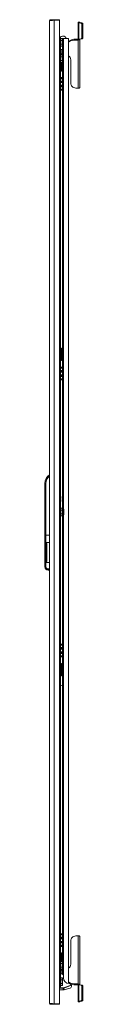
# Model space of a CAD drawing. Units: millimetres. Extents: x 1 to 11582, y -2 to 11625.
# Drawn here: x 8420 to 8496, y 6726 to 8681 of the extents above; entities that cross this region are included whole.
import ezdxf

# ---------------------------------------------------------------- set-up
doc = ezdxf.new("R2010")
doc.units = ezdxf.units.MM

msp = doc.modelspace()

# ---------------------------------------------------------------- linework, layer by layer
at = {"color": 4, "linetype": 'Continuous', "lineweight": 15}
for p, q in [((8431.14, 8680.964), (8431.14, 8679.38)), ((8438.53, 8680.964), (8431.14, 8680.964)), ((8438.53, 8679.957), (8438.53, 8680.964)), ((8449.13, 8680.964), (8438.53, 8680.964)), ((8449.13, 8679.964), (8449.13, 8680.964)), ((8429.13, 8678.954), (8429.13, 6727.974)), ((8438.63, 6726.964), (8438.63, 8679.964)), ((8438.63, 8679.964), (8449.13, 8679.964)), ((8449.13, 6726.964), (8449.13, 8679.964)), ((8489.23, 8675.758), (8486.23, 8675.758)), ((8486.23, 8675.758), (8486.23, 8675.711)), ((8486.23, 8675.711), (8489.23, 8675.711)), ((8486.23, 8674.866), (8486.23, 8675.711)), ((8486.23, 8674.866), (8486.23, 8642.501)), ((8487.138, 8642.296), (8487.138, 8674.654)), ((8491.352, 8674.246), (8487.138, 8674.654)), ((8489.23, 8675.758), (8489.23, 8675.711)), ((8489.23, 8675.711), (8489.23, 8674.866)), ((8493.473, 8674.451), (8489.26, 8674.859)), ((8493.473, 8674.451), (8491.352, 8674.246)), ((8493.473, 8671.055), (8495.594, 8671.26)), ((8493.473, 8645.699), (8493.473, 8671.055)), ((8495.594, 8645.905), (8495.594, 8671.26)), ((8450.599, 8646.354), (8449.13, 8646.781)), ((8449.13, 8645.964), (8451.13, 8645.964)), ((8451.13, 8645.964), (8451.13, 8620.964)), ((8454.53, 8643.412), (8451.13, 8643.412)), ((8454.53, 8643.412), (8454.53, 8639.688)), ((8454.53, 8643.412), (8455.13, 8642.719)), ((8454.63, 8643.296), (8454.63, 8643.464)), ((8454.63, 8643.464), (8456.64, 8643.464)), ((8456.53, 8648.464), (8454.73, 8648.464)), ((8455.13, 8639.341), (8455.13, 8642.719)), ((8466.63, 8643.464), (8456.64, 8643.464)), ((8456.64, 7709.596), (8456.64, 8643.464)), ((8466.63, 6767.224), (8466.63, 8643.464)), ((8480.23, 8640.622), (8480.23, 8642.286)), ((8486.13, 8642.286), (8480.23, 8642.286)), ((8486.13, 8640.622), (8486.13, 8642.286)), ((8487.138, 8642.296), (8491.7, 8642.925)), ((8489.26, 8642.501), (8487.138, 8642.296)), ((8489.23, 8642.499), (8489.23, 8642.497)), ((8489.23, 8546.656), (8489.23, 8642.497)), ((8489.26, 8642.501), (8493.822, 8643.131)), ((8491.7, 8642.925), (8493.822, 8643.131)), ((8495.594, 8645.905), (8493.473, 8645.699)), ((8451.13, 8639.688), (8454.53, 8639.688)), ((8451.13, 8632.24), (8454.53, 8632.24)), ((8451.13, 8628.516), (8454.53, 8628.516)), ((8454.63, 8622.714), (8454.25, 8622.714)), ((8454.25, 8614.839), (8454.25, 8622.714)), ((8454.53, 8639.688), (8454.53, 8632.24)), ((8455.13, 8639.341), (8454.53, 8639.688)), ((8455.13, 8632.586), (8454.53, 8632.24)), ((8454.53, 8632.24), (8454.53, 8628.516)), ((8455.13, 8629.209), (8454.53, 8628.516)), ((8454.63, 8610.796), (8454.63, 8628.632)), ((8455.13, 8632.586), (8455.13, 8639.341)), ((8455.13, 8629.209), (8455.13, 8632.586)), ((8468.684, 8639.233), (8466.63, 8638.025)), ((8468.684, 8637.569), (8466.63, 8636.361)), ((8466.93, 8621.714), (8466.63, 8621.966)), ((8466.93, 8621.144), (8466.93, 8621.714)), ((8468.684, 8637.569), (8468.684, 8639.233)), ((8486.13, 8640.622), (8480.23, 8640.622)), ((8486.13, 8544.936), (8486.13, 8640.622)), ((8449.83, 8620.964), (8449.13, 8620.964)), ((8449.13, 8620.964), (8451.13, 8620.964)), ((8449.83, 8620.964), (8449.83, 6785.964)), ((8451.13, 6785.964), (8451.13, 8620.964)), ((8454.53, 8610.912), (8451.13, 8610.912)), ((8451.13, 8607.188), (8454.53, 8607.188)), ((8451.33, 8619.737), (8451.33, 8620.08)), ((8451.33, 8619.737), (8451.33, 8614.866)), ((8454.25, 8614.839), (8454.25, 8612.214)), ((8454.25, 8612.214), (8454.63, 8612.214)), ((8454.53, 8610.912), (8454.53, 8607.188)), ((8454.53, 8610.912), (8455.13, 8610.219)), ((8454.53, 8607.188), (8454.53, 8599.74)), ((8455.13, 8606.841), (8454.53, 8607.188)), ((8455.13, 8606.841), (8455.13, 8610.219)), ((8455.13, 8600.086), (8455.13, 8606.841)), ((8466.63, 8612.962), (8466.93, 8613.214)), ((8466.93, 8613.214), (8466.93, 8621.144)), ((8451.13, 8599.74), (8454.53, 8599.74)), ((8451.13, 8596.016), (8454.53, 8596.016)), ((8451.13, 8595.138), (8453.13, 8595.138)), ((8451.13, 8587.79), (8453.13, 8587.79)), ((8453.13, 8582.964), (8451.13, 8582.964)), ((8453.13, 8596.016), (8453.13, 8595.138)), ((8453.13, 8595.138), (8453.13, 8587.79)), ((8453.13, 8587.79), (8453.13, 8582.964)), ((8453.13, 8582.964), (8453.13, 8581.964)), ((8455.13, 8600.086), (8454.53, 8599.74)), ((8454.53, 8599.74), (8454.53, 8596.016)), ((8455.13, 8596.709), (8454.53, 8596.016)), ((8454.63, 7710.796), (8454.63, 8596.132)), ((8455.13, 8596.709), (8455.13, 8600.086)), ((8471.23, 8601.516), (8471.23, 8554.921)), ((8453.13, 8581.964), (8451.13, 8581.964)), ((8451.13, 8578.964), (8453.13, 8578.964)), ((8451.13, 8565.964), (8453.13, 8565.964)), ((8453.13, 8564.464), (8451.13, 8564.464)), ((8451.13, 8564.285), (8454.613, 8564.285)), ((8451.13, 8563.79), (8454.63, 8563.79)), ((8453.13, 8578.964), (8453.13, 8581.964)), ((8453.13, 8565.964), (8453.13, 8564.464)), ((8453.13, 8565.964), (8454.63, 8565.964)), ((8454.63, 8559.137), (8451.13, 8559.137)), ((8454.613, 8558.642), (8451.13, 8558.642)), ((8453.13, 8558.464), (8451.13, 8558.464)), ((8451.13, 8556.964), (8453.13, 8556.964)), ((8454.613, 8556.785), (8451.13, 8556.785)), ((8451.13, 8556.29), (8454.63, 8556.29)), ((8454.63, 8550.637), (8451.13, 8550.637)), ((8454.613, 8550.142), (8451.13, 8550.142)), ((8453.13, 8549.964), (8451.13, 8549.964)), ((8451.13, 8548.464), (8453.13, 8548.464)), ((8454.613, 8548.285), (8451.13, 8548.285)), ((8451.13, 8547.79), (8454.63, 8547.79)), ((8453.13, 8558.464), (8453.13, 8556.964)), ((8453.13, 8549.964), (8453.13, 8548.464)), ((8483.23, 8544.936), (8486.13, 8544.936)), ((8454.63, 8543.137), (8451.13, 8543.137)), ((8454.613, 8542.642), (8451.13, 8542.642)), ((8453.13, 8542.464), (8451.13, 8542.464)), ((8451.13, 8540.964), (8453.13, 8540.964)), ((8453.13, 8542.464), (8453.13, 8540.964)), ((8453.13, 8540.964), (8454.63, 8540.964)), ((8451.13, 8028.964), (8453.13, 8028.964)), ((8451.13, 8025.964), (8453.13, 8025.964)), ((8451.13, 8024.964), (8453.13, 8024.964)), ((8451.13, 8020.138), (8453.13, 8020.138)), ((8453.13, 8028.964), (8453.13, 8025.964)), ((8453.13, 8025.964), (8453.13, 8024.964)), ((8453.13, 8024.964), (8453.13, 8020.138)), ((8453.13, 8020.138), (8453.13, 8012.79)), ((8451.13, 8012.79), (8453.13, 8012.79)), ((8453.13, 8007.964), (8451.13, 8007.964)), ((8453.13, 8006.964), (8451.13, 8006.964)), ((8451.13, 8003.964), (8453.13, 8003.964)), ((8453.13, 8012.79), (8453.13, 8007.964)), ((8453.13, 8007.964), (8453.13, 8006.964)), ((8453.13, 8003.964), (8453.13, 8006.964)), ((8451.13, 7990.964), (8453.13, 7990.964)), ((8453.13, 7989.464), (8451.13, 7989.464)), ((8451.13, 7989.285), (8454.613, 7989.285)), ((8451.13, 7988.79), (8454.63, 7988.79)), ((8454.63, 7984.137), (8451.13, 7984.137)), ((8454.613, 7983.642), (8451.13, 7983.642)), ((8453.13, 7983.464), (8451.13, 7983.464)), ((8451.13, 7981.964), (8453.13, 7981.964)), ((8454.613, 7981.785), (8451.13, 7981.785)), ((8451.13, 7981.29), (8454.63, 7981.29)), ((8453.13, 7990.964), (8453.13, 7989.464)), ((8453.13, 7990.964), (8454.63, 7990.964)), ((8453.13, 7983.464), (8453.13, 7981.964)), ((8454.63, 7975.637), (8451.13, 7975.637)), ((8454.613, 7975.142), (8451.13, 7975.142)), ((8453.13, 7974.964), (8451.13, 7974.964)), ((8451.13, 7973.464), (8453.13, 7973.464)), ((8454.613, 7973.285), (8451.13, 7973.285)), ((8451.13, 7972.79), (8454.63, 7972.79)), ((8454.63, 7968.137), (8451.13, 7968.137)), ((8454.613, 7967.642), (8451.13, 7967.642)), ((8453.13, 7967.464), (8451.13, 7967.464)), ((8451.13, 7965.964), (8453.13, 7965.964)), ((8453.13, 7974.964), (8453.13, 7973.464)), ((8453.13, 7967.464), (8453.13, 7965.964)), ((8453.13, 7965.964), (8454.63, 7965.964)), ((8420.13, 7657.464), (8420.13, 7760.23)), ((8422.13, 7760.23), (8420.13, 7760.23)), ((8422.13, 7657.464), (8422.13, 7760.23)), ((8451.152, 7746.979), (8451.13, 7746.979)), ((8451.13, 7745.949), (8451.152, 7745.949)), ((8451.152, 7746.979), (8451.152, 7747.332)), ((8451.152, 7745.596), (8451.152, 7745.949)), ((8451.43, 7734.464), (8451.13, 7734.464)), ((8451.251, 7730.414), (8451.13, 7730.414)), ((8451.13, 7728.514), (8451.251, 7728.514)), ((8451.13, 7724.464), (8451.43, 7724.464)), ((8451.251, 7730.414), (8451.43, 7730.414)), ((8451.43, 7728.514), (8451.251, 7728.514)), ((8451.43, 7731.964), (8451.43, 7734.464)), ((8451.43, 7730.414), (8451.43, 7731.964)), ((8451.43, 7726.964), (8451.43, 7728.514)), ((8451.43, 7724.464), (8451.43, 7726.964)), ((8454.53, 7710.912), (8451.13, 7710.912)), ((8451.13, 7707.188), (8454.53, 7707.188)), ((8454.53, 7710.912), (8454.53, 7707.188)), ((8454.53, 7710.912), (8455.13, 7710.219)), ((8454.53, 7707.188), (8454.53, 7699.74)), ((8455.13, 7706.841), (8454.53, 7707.188)), ((8456.03, 7710.714), (8455.13, 7710.714)), ((8455.13, 7710.714), (8455.13, 7696.214)), ((8457.286, 7708.412), (8456.03, 7710.714)), ((8456.03, 7696.214), (8456.03, 7710.714)), ((8457.286, 7698.516), (8457.286, 7708.412)), ((8457.53, 7699.474), (8457.53, 7707.454)), ((8451.13, 7699.74), (8454.53, 7699.74)), ((8451.13, 7696.016), (8454.53, 7696.016)), ((8451.152, 7693.979), (8451.13, 7693.979)), ((8451.13, 7692.949), (8451.152, 7692.949)), ((8451.152, 7693.979), (8451.152, 7694.332)), ((8451.152, 7692.596), (8451.152, 7692.949)), ((8455.13, 7700.086), (8454.53, 7699.74)), ((8454.53, 7699.74), (8454.53, 7696.016)), ((8455.13, 7696.709), (8454.53, 7696.016)), ((8454.63, 6810.796), (8454.63, 7696.132)), ((8455.13, 7696.214), (8456.03, 7696.214)), ((8456.03, 7696.214), (8457.286, 7698.516)), ((8456.64, 6778.084), (8456.64, 7697.332)), ((8420.13, 7657.464), (8422.13, 7657.464)), ((8420.13, 7594.917), (8420.13, 7657.464)), ((8422.13, 7657.464), (8429.13, 7657.464)), ((8422.13, 7594.917), (8422.13, 7657.464)), ((8429.13, 7642.947), (8422.63, 7642.947)), ((8422.63, 7642.947), (8422.63, 7602.947)), ((8423.63, 7605.518), (8423.63, 7640.376)), ((8420.13, 7594.917), (8422.13, 7594.917)), ((8420.13, 7594.731), (8420.13, 7594.917)), ((8422.63, 7602.947), (8429.13, 7602.947)), ((8429.13, 7590.417), (8426.63, 7590.417)), ((8426.63, 7588.417), (8426.63, 7590.417)), ((8426.63, 7588.417), (8429.13, 7588.417)), ((8426.63, 7588.231), (8426.63, 7588.417)), ((8429.13, 7588.231), (8426.63, 7588.231)), ((8451.13, 7440.964), (8453.13, 7440.964)), ((8453.13, 7439.464), (8451.13, 7439.464)), ((8451.13, 7439.285), (8454.613, 7439.285)), ((8451.13, 7438.79), (8454.63, 7438.79)), ((8454.63, 7434.137), (8451.13, 7434.137)), ((8454.613, 7433.642), (8451.13, 7433.642)), ((8453.13, 7433.464), (8451.13, 7433.464)), ((8451.13, 7431.964), (8453.13, 7431.964)), ((8454.613, 7431.785), (8451.13, 7431.785)), ((8451.13, 7431.29), (8454.63, 7431.29)), ((8453.13, 7440.964), (8453.13, 7439.464)), ((8453.13, 7440.964), (8454.63, 7440.964)), ((8453.13, 7433.464), (8453.13, 7431.964)), ((8454.63, 7425.637), (8451.13, 7425.637)), ((8454.613, 7425.142), (8451.13, 7425.142)), ((8453.13, 7424.964), (8451.13, 7424.964)), ((8451.13, 7423.464), (8453.13, 7423.464)), ((8454.613, 7423.285), (8451.13, 7423.285)), ((8451.13, 7422.79), (8454.63, 7422.79)), ((8454.63, 7418.137), (8451.13, 7418.137)), ((8454.613, 7417.642), (8451.13, 7417.642)), ((8453.13, 7417.464), (8451.13, 7417.464)), ((8451.13, 7415.964), (8453.13, 7415.964)), ((8453.13, 7424.964), (8453.13, 7423.464)), ((8453.13, 7417.464), (8453.13, 7415.964)), ((8453.13, 7415.964), (8454.63, 7415.964)), ((8451.13, 7402.967), (8453.13, 7402.967)), ((8451.13, 7399.967), (8453.13, 7399.967)), ((8451.13, 7398.967), (8453.13, 7398.967)), ((8451.13, 7394.142), (8453.13, 7394.142)), ((8453.13, 7402.967), (8453.13, 7399.967)), ((8453.13, 7399.967), (8453.13, 7398.967)), ((8453.13, 7398.967), (8453.13, 7394.142)), ((8453.13, 7394.142), (8453.13, 7386.793)), ((8451.13, 7386.793), (8453.13, 7386.793)), ((8453.13, 7381.967), (8451.13, 7381.967)), ((8453.13, 7380.967), (8451.13, 7380.967)), ((8451.13, 7377.967), (8453.13, 7377.967)), ((8453.13, 7386.793), (8453.13, 7381.967)), ((8453.13, 7381.967), (8453.13, 7380.967)), ((8453.13, 7377.967), (8453.13, 7380.967)), ((8454.62, 7358.465), (8454.62, 6865.964)), ((8451.13, 6865.964), (8453.13, 6865.964)), ((8453.13, 6864.464), (8451.13, 6864.464)), ((8451.13, 6864.285), (8454.613, 6864.285)), ((8451.13, 6863.79), (8454.63, 6863.79)), ((8453.13, 6865.964), (8453.13, 6864.464)), ((8453.13, 6865.964), (8454.63, 6865.964)), ((8454.63, 6859.137), (8451.13, 6859.137)), ((8454.613, 6858.642), (8451.13, 6858.642)), ((8453.13, 6858.464), (8451.13, 6858.464)), ((8451.13, 6856.964), (8453.13, 6856.964)), ((8454.613, 6856.785), (8451.13, 6856.785)), ((8451.13, 6856.29), (8454.63, 6856.29)), ((8454.63, 6850.637), (8451.13, 6850.637)), ((8454.613, 6850.142), (8451.13, 6850.142)), ((8453.13, 6849.964), (8451.13, 6849.964)), ((8451.13, 6848.464), (8453.13, 6848.464)), ((8454.613, 6848.285), (8451.13, 6848.285)), ((8451.13, 6847.79), (8454.63, 6847.79)), ((8454.63, 6843.137), (8451.13, 6843.137)), ((8454.613, 6842.642), (8451.13, 6842.642)), ((8453.13, 6858.464), (8453.13, 6856.964)), ((8453.13, 6849.964), (8453.13, 6848.464)), ((8471.23, 6852.007), (8471.23, 6805.412)), ((8486.13, 6861.991), (8483.23, 6861.991)), ((8486.13, 6766.305), (8486.13, 6861.991)), ((8489.23, 6764.43), (8489.23, 6860.272)), ((8453.13, 6842.464), (8451.13, 6842.464)), ((8451.13, 6840.964), (8453.13, 6840.964)), ((8451.13, 6827.967), (8453.13, 6827.967)), ((8451.13, 6824.967), (8453.13, 6824.967)), ((8451.13, 6823.967), (8453.13, 6823.967)), ((8453.13, 6842.464), (8453.13, 6840.964)), ((8453.13, 6840.964), (8454.63, 6840.964)), ((8453.13, 6827.967), (8453.13, 6824.967)), ((8453.13, 6824.967), (8453.13, 6823.967)), ((8453.13, 6823.967), (8453.13, 6819.142)), ((8454.62, 6840.964), (8454.62, 6810.808)), ((8451.13, 6819.142), (8453.13, 6819.142)), ((8451.13, 6811.793), (8453.13, 6811.793)), ((8451.13, 6810.912), (8454.53, 6810.912)), ((8451.13, 6807.188), (8454.53, 6807.188)), ((8453.13, 6819.142), (8453.13, 6811.793)), ((8453.13, 6811.793), (8453.13, 6810.912)), ((8454.53, 6810.912), (8454.53, 6807.188)), ((8455.13, 6810.219), (8454.53, 6810.912)), ((8454.53, 6807.188), (8454.53, 6799.74)), ((8455.13, 6806.841), (8454.53, 6807.188)), ((8455.13, 6806.841), (8455.13, 6810.219)), ((8455.13, 6800.086), (8455.13, 6806.841)), ((8449.13, 6785.964), (8449.83, 6785.964)), ((8451.13, 6785.964), (8449.13, 6785.964)), ((8451.13, 6799.74), (8454.53, 6799.74)), ((8454.53, 6796.016), (8451.13, 6796.016)), ((8452.13, 6786.464), (8451.13, 6786.464)), ((8451.13, 6785.964), (8451.13, 6760.964)), ((8451.33, 6787.191), (8451.33, 6792.059)), ((8451.33, 6787.191), (8451.33, 6786.876)), ((8454.63, 6794.714), (8454.25, 6794.714)), ((8454.25, 6794.714), (8454.25, 6786.152)), ((8455.13, 6800.086), (8454.53, 6799.74)), ((8454.53, 6799.74), (8454.53, 6796.016)), ((8454.53, 6796.016), (8455.13, 6796.709)), ((8454.62, 6796.12), (8454.62, 6794.714)), ((8454.63, 6785.959), (8454.63, 6796.132)), ((8455.13, 6796.709), (8455.13, 6800.086)), ((8466.93, 6793.714), (8466.63, 6793.966)), ((8466.63, 6784.962), (8466.93, 6785.214)), ((8466.93, 6785.214), (8466.93, 6793.714)), ((8451.13, 6778.412), (8454.53, 6778.412)), ((8451.13, 6774.688), (8454.53, 6774.688)), ((8451.13, 6767.24), (8454.53, 6767.24)), ((8454.53, 6778.412), (8454.53, 6774.688)), ((8455.13, 6777.719), (8454.53, 6778.412)), ((8454.53, 6774.688), (8454.53, 6767.24)), ((8455.13, 6774.341), (8454.53, 6774.688)), ((8455.13, 6767.586), (8454.53, 6767.24)), ((8454.53, 6767.24), (8454.53, 6763.516)), ((8455.13, 6774.341), (8455.13, 6777.719)), ((8455.13, 6767.586), (8455.13, 6774.341)), ((8455.13, 6764.209), (8455.13, 6767.586)), ((8456.63, 6778.564), (8456.63, 6782.495)), ((8466.63, 6770.567), (8468.684, 6769.359)), ((8466.63, 6768.903), (8468.684, 6767.694)), ((8468.684, 6769.359), (8468.684, 6767.694)), ((8480.23, 6766.305), (8486.13, 6766.305)), ((8480.23, 6764.641), (8480.23, 6766.305)), ((8480.23, 6764.641), (8486.13, 6764.641)), ((8486.13, 6764.641), (8486.13, 6766.305)), ((8486.23, 6764.43), (8486.23, 6764.426)), ((8486.23, 6764.426), (8486.23, 6732.062)), ((8487.138, 6732.274), (8487.138, 6764.631)), ((8491.7, 6764.002), (8487.138, 6764.631)), ((8489.26, 6764.426), (8487.138, 6764.631)), ((8489.23, 6764.43), (8489.218, 6764.43)), ((8489.23, 6764.429), (8489.23, 6764.43)), ((8493.822, 6763.797), (8489.26, 6764.426)), ((8451.13, 6760.964), (8449.13, 6760.964)), ((8449.13, 6758.464), (8455.925, 6758.464)), ((8449.13, 6757.964), (8455.925, 6757.964)), ((8449.13, 6754.562), (8455.925, 6754.562)), ((8454.53, 6763.516), (8451.13, 6763.516)), ((8454.53, 6763.516), (8455.13, 6764.209)), ((8455.925, 6758.464), (8457.122, 6758.675)), ((8455.925, 6758.464), (8455.925, 6757.964)), ((8455.925, 6754.562), (8455.925, 6757.964)), ((8455.925, 6754.562), (8456.63, 6754.562)), ((8456.63, 6754.562), (8458.469, 6754.974)), ((8457.122, 6758.675), (8472.32, 6764.206)), ((8457.122, 6758.675), (8457.293, 6758.205)), ((8457.293, 6758.205), (8472.476, 6763.731)), ((8457.293, 6758.205), (8458.469, 6754.974)), ((8458.469, 6754.974), (8464.925, 6756.42)), ((8464.925, 6756.42), (8469.979, 6758.062)), ((8472.689, 6763.146), (8472.476, 6763.731)), ((8493.822, 6763.797), (8491.7, 6764.002)), ((8493.473, 6735.872), (8493.473, 6761.228)), ((8493.473, 6761.228), (8495.594, 6761.023)), ((8495.594, 6735.667), (8495.594, 6761.023)), ((8431.14, 6727.548), (8431.14, 6725.964)), ((8438.53, 6725.964), (8431.14, 6725.964)), ((8438.53, 6725.964), (8438.53, 6726.971)), ((8449.13, 6725.964), (8438.53, 6725.964)), ((8438.63, 6726.964), (8449.13, 6726.964)), ((8449.13, 6726.964), (8449.13, 6725.964)), ((8486.23, 6731.217), (8486.23, 6732.062)), ((8489.23, 6731.217), (8486.23, 6731.217)), ((8486.23, 6731.217), (8486.23, 6731.17)), ((8486.23, 6731.17), (8489.23, 6731.17)), ((8487.138, 6732.274), (8491.352, 6732.681)), ((8489.23, 6732.062), (8489.23, 6731.217)), ((8489.23, 6731.217), (8489.23, 6731.17)), ((8489.26, 6732.069), (8493.473, 6732.476)), ((8491.352, 6732.681), (8493.473, 6732.476)), ((8495.594, 6735.667), (8493.473, 6735.872))]:
    msp.add_line(p, q, dxfattribs=at)
at = {"color": 4, "linetype": 'Continuous', "lineweight": 15, "flags": 128}
for points in [[(8438.63, 8679.964), (8435.479, 8679.746), (8435.386, 8679.74), (8435.294, 8679.733), (8435.11, 8679.72), (8435.019, 8679.713), (8434.928, 8679.706), (8434.837, 8679.7), (8434.747, 8679.693), (8434.658, 8679.686), (8434.48, 8679.673), (8434.391, 8679.666), (8434.303, 8679.66), (8434.216, 8679.653), (8434.129, 8679.646), (8433.956, 8679.633), (8433.871, 8679.626), (8433.786, 8679.62), (8433.701, 8679.613), (8433.617, 8679.606), (8433.451, 8679.593), (8433.369, 8679.586), (8433.287, 8679.58), (8433.206, 8679.573), (8433.125, 8679.566), (8433.045, 8679.56), (8432.887, 8679.546), (8432.809, 8679.54), (8432.732, 8679.533), (8432.655, 8679.526), (8432.579, 8679.52), (8432.428, 8679.506), (8432.354, 8679.5), (8432.28, 8679.493), (8432.207, 8679.486), (8432.135, 8679.48), (8432.063, 8679.473), (8431.923, 8679.46), (8431.853, 8679.453), (8431.784, 8679.446), (8431.717, 8679.44), (8431.649, 8679.433), (8431.517, 8679.42), (8431.452, 8679.413), (8431.388, 8679.406), (8431.325, 8679.4), (8431.262, 8679.393), (8431.201, 8679.386), (8431.079, 8679.373), (8431.02, 8679.366), (8430.962, 8679.36), (8430.904, 8679.353), (8430.847, 8679.346), (8430.736, 8679.333), (8430.681, 8679.326), (8430.628, 8679.32), (8430.575, 8679.313), (8430.523, 8679.306), (8430.472, 8679.3), (8430.373, 8679.286), (8430.325, 8679.28), (8430.278, 8679.273), (8430.231, 8679.266), (8430.186, 8679.26), (8430.097, 8679.246), (8430.054, 8679.24), (8430.012, 8679.233), (8429.971, 8679.226), (8429.931, 8679.22), (8429.854, 8679.206), (8429.817, 8679.2), (8429.781, 8679.193), (8429.745, 8679.186), (8429.711, 8679.18), (8429.677, 8679.173), (8429.613, 8679.16), (8429.583, 8679.153), (8429.553, 8679.146), (8429.525, 8679.14), (8429.497, 8679.133), (8429.445, 8679.12), (8429.42, 8679.113), (8429.397, 8679.106), (8429.374, 8679.1), (8429.352, 8679.093), (8429.332, 8679.086), (8429.293, 8679.073), (8429.276, 8679.066), (8429.259, 8679.06), (8429.243, 8679.053), (8429.229, 8679.046), (8429.203, 8679.033), (8429.191, 8679.026), (8429.18, 8679.02), (8429.171, 8679.013), (8429.162, 8679.006), (8429.155, 8679), (8429.143, 8678.986), (8429.138, 8678.98), (8429.135, 8678.973), (8429.132, 8678.966), (8429.13, 8678.954)], [(8489.23, 8642.497), (8488.994, 8641.8), (8488.322, 8641.204), (8487.317, 8640.792), (8486.13, 8640.622)], [(8471.23, 8554.921), (8471.413, 8553.187), (8471.954, 8551.506), (8472.838, 8549.929), (8474.038, 8548.503), (8475.517, 8547.272), (8477.23, 8546.274), (8479.126, 8545.539), (8481.147, 8545.088), (8483.23, 8544.936)], [(8486.13, 8544.936), (8486.735, 8544.97), (8487.317, 8545.067), (8487.853, 8545.226), (8488.322, 8545.44), (8488.708, 8545.701), (8488.994, 8545.998), (8489.171, 8546.321), (8489.23, 8546.656)], [(8451.13, 7747.476), (8451.131, 7747.473), (8451.152, 7747.332)], [(8451.152, 7745.596), (8451.131, 7745.454), (8451.13, 7745.452)], [(8451.13, 7694.476), (8451.131, 7694.473), (8451.152, 7694.332)], [(8451.152, 7692.596), (8451.131, 7692.454), (8451.13, 7692.452)], [(8423.63, 7640.376), (8423.333, 7642.245), (8423.192, 7642.532), (8422.931, 7642.837), (8422.792, 7642.915), (8422.657, 7642.946), (8422.63, 7642.947)], [(8422.63, 7602.947), (8422.772, 7602.971), (8422.926, 7603.054), (8423.122, 7603.257), (8423.382, 7603.777), (8423.63, 7605.518)], [(8483.23, 6861.991), (8481.147, 6861.84), (8479.126, 6861.389), (8477.23, 6860.654), (8475.517, 6859.655), (8474.038, 6858.425), (8472.838, 6856.999), (8471.954, 6855.422), (8471.413, 6853.74), (8471.23, 6852.007)], [(8489.23, 6860.272), (8489.171, 6860.607), (8488.994, 6860.93), (8488.708, 6861.227), (8488.322, 6861.488), (8487.853, 6861.701), (8487.317, 6861.86), (8486.735, 6861.958), (8486.13, 6861.991)], [(8451.341, 6786.88), (8451.459, 6786.607), (8451.569, 6786.464)], [(8486.13, 6766.305), (8487.317, 6766.136), (8488.322, 6765.724), (8488.994, 6765.127), (8489.23, 6764.43)], [(8429.13, 6727.974), (8429.668, 6727.756), (8429.702, 6727.75), (8429.736, 6727.743), (8429.807, 6727.73), (8429.844, 6727.723), (8429.882, 6727.716), (8429.921, 6727.71), (8429.96, 6727.703), (8430.001, 6727.696), (8430.085, 6727.683), (8430.129, 6727.676), (8430.173, 6727.67), (8430.218, 6727.663), (8430.265, 6727.656), (8430.36, 6727.643), (8430.409, 6727.636), (8430.459, 6727.63), (8430.509, 6727.623), (8430.561, 6727.616), (8430.666, 6727.603), (8430.721, 6727.596), (8430.776, 6727.59), (8430.831, 6727.583), (8430.888, 6727.576), (8430.945, 6727.57), (8431.063, 6727.556), (8431.123, 6727.55), (8431.184, 6727.543), (8431.245, 6727.536), (8431.308, 6727.53), (8431.435, 6727.516), (8431.499, 6727.51), (8431.565, 6727.503), (8431.631, 6727.496), (8431.698, 6727.49), (8431.766, 6727.483), (8431.903, 6727.47), (8431.973, 6727.463), (8432.044, 6727.456), (8432.115, 6727.45), (8432.187, 6727.443), (8432.333, 6727.43), (8432.407, 6727.423), (8432.482, 6727.416), (8432.558, 6727.41), (8432.634, 6727.403), (8432.71, 6727.396), (8432.866, 6727.383), (8432.944, 6727.376), (8433.024, 6727.37), (8433.103, 6727.363), (8433.184, 6727.356), (8433.346, 6727.343), (8433.428, 6727.336), (8433.511, 6727.33), (8433.594, 6727.323), (8433.678, 6727.316), (8433.762, 6727.31), (8433.933, 6727.296), (8434.019, 6727.29), (8434.105, 6727.283), (8434.192, 6727.276), (8434.279, 6727.27), (8434.455, 6727.256), (8434.544, 6727.25), (8434.633, 6727.243), (8434.722, 6727.236), (8434.812, 6727.23), (8434.994, 6727.216), (8435.085, 6727.21), (8435.176, 6727.203), (8435.268, 6727.196), (8435.361, 6727.19), (8435.453, 6727.183), (8435.64, 6727.17), (8435.733, 6727.163), (8435.827, 6727.156), (8435.921, 6727.15), (8436.016, 6727.143), (8436.206, 6727.13), (8436.301, 6727.123), (8436.397, 6727.116), (8436.493, 6727.11), (8436.589, 6727.103), (8436.685, 6727.096), (8436.878, 6727.083), (8436.975, 6727.076), (8437.072, 6727.07), (8437.17, 6727.063), (8437.267, 6727.056), (8437.462, 6727.043), (8437.56, 6727.036), (8437.658, 6727.03), (8437.756, 6727.023), (8437.854, 6727.016), (8437.952, 6727.01), (8438.149, 6726.996), (8438.247, 6726.99), (8438.346, 6726.983), (8438.444, 6726.976), (8438.63, 6726.964)]]:
    msp.add_lwpolyline(points, dxfattribs=at)
at = {"color": 4, "linetype": 'Continuous', "lineweight": 15}
for centre, radius, start, end in [((8431.14, 8678.954), 2.01, 90, 180), ((8487.03, 8676.238), 1.588, 239.790906, 273.931109), ((8489.256, 8674.91), 0.0512, 239.790906, 273.931109), ((8490.51, 8671.386), 2.981, 353.623761, 73.605926), ((8492.632, 8671.591), 2.981, 353.623761, 73.605926), ((8454.73, 8643.364), 5.1, 90, 149.34923), ((8456.53, 8643.364), 5.1, 0, 90), ((8480.097, 8619.432), 22.855, 89.666079, 119.95729), ((8485.929, 8642.511), 0.301, 311.848693, 357.441338), ((8487.036, 8643.981), 1.688, 241.517591, 273.488055), ((8490.927, 8645.373), 2.567, 287.538605, 7.303195), ((8493.048, 8645.578), 2.567, 287.538605, 7.303195), ((8456.044, 8617.805), 5.209, 110.535399, 154.431005), ((8480.097, 8617.767), 22.855, 89.666079, 119.95729), ((8455.917, 8616.98), 5.036, 204.744829, 250.229112), ((8462.075, 8601.224), 9.16, 1.828042, 60.177396), ((8454.462, 8564.208), 0.169, 353.991733, 27.206612), ((8454.498, 8558.713), 0.135, 328.387015, 10.414641), ((8454.498, 8550.213), 0.135, 328.387015, 10.414641), ((8454.498, 8542.713), 0.135, 328.387015, 10.414641), ((8454.462, 7989.208), 0.169, 353.991733, 27.206612), ((8454.498, 7983.713), 0.135, 328.387015, 10.414641), ((8454.498, 7975.213), 0.135, 328.387015, 10.414641), ((8454.498, 7967.713), 0.135, 328.387015, 10.414641), ((8441.13, 7760.23), 21, 124.849905, 180), ((8441.13, 7760.23), 19, 129.166711, 180), ((8444.43, 7731.95), 7.001, 0.116915, 16.834407), ((8444.451, 7726.976), 6.979, 343.139744, 359.897815), ((8444.404, 7731.992), 7.026, 347.023832, 359.77393), ((8444.402, 7726.936), 7.028, 0.227994, 12.97424), ((8455.53, 7707.454), 2, 0, 28.61046), ((8455.53, 7699.474), 2, 331.38954, 0), ((8426.63, 7594.917), 6.5, 179.999789, 269.999755), ((8426.63, 7594.731), 6.5, 179.999789, 269.999755), ((8426.63, 7594.917), 4.5, 179.999407, 269.999407), ((8454.462, 7439.208), 0.169, 353.991733, 27.206612), ((8454.498, 7433.713), 0.135, 328.387015, 10.414641), ((8454.498, 7425.213), 0.135, 328.387015, 10.414641), ((8454.498, 7417.713), 0.135, 328.387015, 10.414641), ((8454.73, 7363.564), 5.1, 225.099128, 268.764113), ((8454.462, 6864.208), 0.169, 353.991733, 27.206612), ((8454.498, 6858.713), 0.135, 328.387015, 10.414641), ((8454.498, 6850.213), 0.135, 328.387015, 10.414641), ((8454.498, 6842.713), 0.135, 328.387015, 10.414641), ((8461.991, 6805.755), 9.246, 300.119981, 357.874581), ((8452.63, 6782.495), 4, 0, 112.024313), ((8456.054, 6789.794), 5.224, 110.46185, 154.462727), ((8468.13, 6778.564), 11.5, 180, 270), ((8468.13, 6762.564), 4.5, 21.408925, 90), ((8480.097, 6789.16), 22.855, 240.04271, 270.333921), ((8480.097, 6787.496), 22.855, 240.04271, 270.333921), ((8485.929, 6764.417), 0.301, 2.558662, 48.151307), ((8487.026, 6763.015), 1.62, 86.034423, 119.419814), ((8455.925, 6761.964), 4, 270, 290), ((8468.312, 6762.215), 4.476, 291.868519, 12.002087), ((8468.13, 6762.564), 4.5, 15.036379, 21.408925), ((8490.927, 6761.555), 2.567, 352.696805, 72.461395), ((8493.048, 6761.35), 2.567, 352.696805, 72.461395), ((8431.14, 6727.974), 2.01, 180, 270), ((8487.03, 6730.69), 1.588, 86.068891, 120.209094), ((8489.256, 6732.018), 0.0512, 86.068891, 120.209094), ((8490.51, 6735.541), 2.981, 286.394074, 6.376239), ((8492.632, 6735.336), 2.981, 286.394074, 6.376239)]:
    msp.add_arc(centre, radius, start, end, dxfattribs=at)
for centre, start_param, end_param in [((8453.13, 8564.253), 3.29581221, 4.71238898), ((8453.13, 8558.675), 1.57079633, 2.9873731), ((8453.13, 8556.753), 3.29581221, 4.71238898), ((8453.13, 8550.175), 1.57079633, 2.9873731), ((8453.13, 8548.253), 3.29581221, 4.71238898), ((8453.13, 8542.675), 1.57079633, 2.9873731), ((8453.13, 7989.253), 3.29581221, 4.71238898), ((8453.13, 7983.675), 1.57079633, 2.9873731), ((8453.13, 7981.753), 3.29581221, 4.71238898), ((8453.13, 7975.175), 1.57079633, 2.9873731), ((8453.13, 7973.253), 3.29581221, 4.71238898), ((8453.13, 7967.675), 1.57079633, 2.9873731), ((8453.13, 7439.253), 3.29581221, 4.71238898), ((8453.13, 7433.675), 1.57079633, 2.9873731), ((8453.13, 7431.753), 3.29581221, 4.71238898), ((8453.13, 7425.175), 1.57079633, 2.9873731), ((8453.13, 7423.253), 3.29581221, 4.71238898), ((8453.13, 7417.675), 1.57079633, 2.9873731), ((8453.13, 6864.253), 3.29581221, 4.71238898), ((8453.13, 6858.675), 1.57079633, 2.9873731), ((8453.13, 6856.753), 3.29581221, 4.71238898), ((8453.13, 6850.175), 1.57079633, 2.9873731), ((8453.13, 6848.253), 3.29581221, 4.71238898), ((8453.13, 6842.675), 1.57079633, 2.9873731)]:
    msp.add_ellipse(centre, major_axis=(-1.5, 0), ratio=0.14054083, start_param=start_param, end_param=end_param, dxfattribs=at)

doc.saveas('drawing.dxf')
